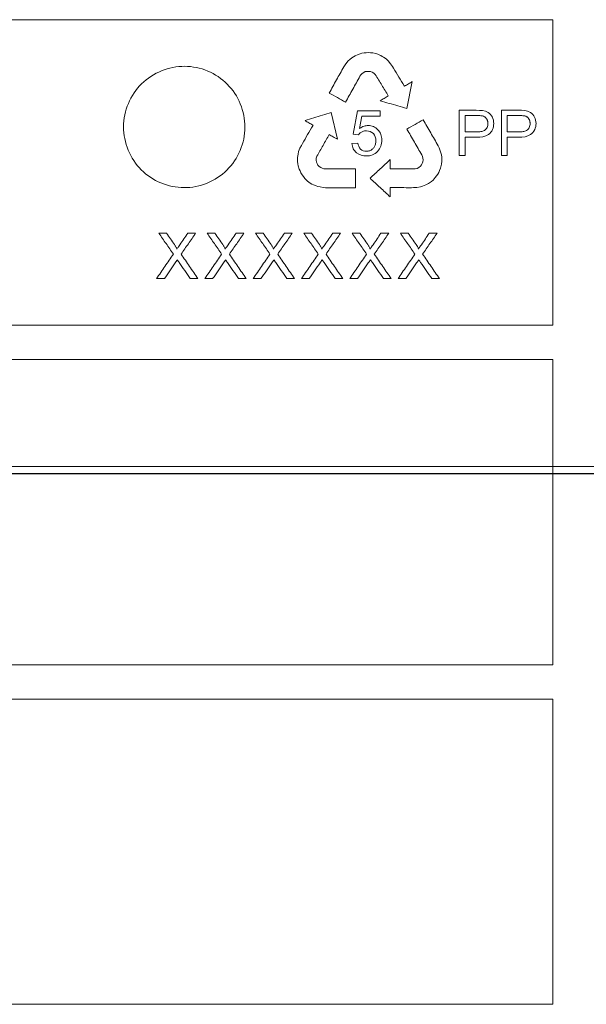
# Model space of a CAD drawing. Units: millimetres. Extents: x 4147 to 15645, y 4371 to 7145.
# Drawn here: x 12473 to 12548, y 5828 to 5957 of the extents above; entities that cross this region are included whole.
import ezdxf

# ---------------------------------------------------------------- set-up
doc = ezdxf.new("R2010")
doc.units = ezdxf.units.MM
doc.header["$LTSCALE"] = 10
doc.layers.add('DUENN-18', color=152, linetype='Continuous', lineweight=5)
doc.layers.add('SICHTBAR', color=7, linetype='Continuous', lineweight=25)

msp = doc.modelspace()

# ---------------------------------------------------------------- linework, layer by layer
at = {"color": 8, "linetype": 'Continuous', "lineweight": 0}
msp.add_line((12296.32, 5898.55), (12650.26, 5898.55), dxfattribs=at)
at = {"layer": 'DUENN-18'}
for p, q in [((12402.99, 5957.46), (12543.59, 5957.46)), ((12543.59, 5957.46), (12543.59, 5917.17)), ((12517.3, 5952.58), (12517.52, 5952.7)), ((12517.52, 5952.7), (12517.9, 5952.88)), ((12517.9, 5952.88), (12518.2, 5952.98)), ((12518.2, 5952.98), (12518.39, 5953.03)), ((12518.39, 5953.03), (12518.72, 5953.08)), ((12518.72, 5953.08), (12518.99, 5953.11)), ((12518.99, 5953.11), (12519.27, 5953.13)), ((12519.27, 5953.13), (12519.56, 5953.09)), ((12519.56, 5953.09), (12519.84, 5953.08)), ((12519.84, 5953.08), (12520.24, 5952.99)), ((12520.24, 5952.99), (12520.51, 5952.9)), ((12520.51, 5952.9), (12520.79, 5952.79)), ((12520.79, 5952.79), (12520.92, 5952.72)), ((12520.92, 5952.72), (12521.1, 5952.62)), ((12516.02, 5951.25), (12516.19, 5951.5)), ((12516.19, 5951.5), (12516.43, 5951.83)), ((12516.43, 5951.83), (12516.62, 5952.03)), ((12516.62, 5952.03), (12516.81, 5952.22)), ((12516.81, 5952.22), (12517.08, 5952.44)), ((12517.08, 5952.44), (12517.3, 5952.58)), ((12521.1, 5952.62), (12521.26, 5952.52)), ((12521.26, 5952.52), (12521.46, 5952.38)), ((12521.46, 5952.38), (12521.64, 5952.24)), ((12521.64, 5952.24), (12521.88, 5952.03)), ((12521.88, 5952.03), (12522.2, 5951.66)), ((12522.2, 5951.66), (12522.43, 5951.31)), ((12518.28, 5950.21), (12518.16, 5950.01)), ((12518.46, 5950.38), (12518.28, 5950.21)), ((12518.65, 5950.5), (12518.46, 5950.38)), ((12518.86, 5950.61), (12518.65, 5950.5)), ((12519.1, 5950.65), (12518.86, 5950.61)), ((12519.33, 5950.65), (12519.1, 5950.65)), ((12519.53, 5950.63), (12519.33, 5950.65)), ((12519.77, 5950.53), (12519.53, 5950.63)), ((12520, 5950.4), (12519.77, 5950.53)), ((12520.18, 5950.22), (12520, 5950.4)), ((12522.43, 5951.31), (12522.58, 5951.07)), ((12525.06, 5949.31), (12524.32, 5945.76)), ((12523.97, 5948.74), (12524.01, 5948.68)), ((12524.01, 5948.68), (12524.04, 5948.7)), ((12514.37, 5945.24), (12515.18, 5941.7)), ((12517.25, 5942.35), (12517.83, 5945.44)), ((12517.83, 5945.44), (12520.8, 5945.44)), ((12520.8, 5945.44), (12520.8, 5944.74)), ((12531.24, 5939.56), (12531.24, 5945.52)), ((12531.24, 5945.52), (12533.5, 5945.52)), ((12536.81, 5939.56), (12536.81, 5945.52)), ((12536.81, 5945.52), (12539.06, 5945.52)), ((12518.41, 5944.74), (12518.11, 5943.12)), ((12520.8, 5944.74), (12518.41, 5944.74)), ((12532.01, 5944.82), (12533.57, 5944.82)), ((12532.01, 5942.66), (12532.01, 5944.82)), ((12537.58, 5944.82), (12539.13, 5944.82)), ((12537.58, 5942.66), (12537.58, 5944.82)), ((12511.97, 5943.55), (12511.94, 5943.57)), ((12511.94, 5943.48), (12511.97, 5943.55)), ((12517.95, 5942.27), (12517.25, 5942.35)), ((12533.59, 5942.66), (12532.01, 5942.66)), ((12539.15, 5942.66), (12537.58, 5942.66)), ((12510.44, 5940.89), (12510.57, 5941.14)), ((12517.09, 5941.13), (12517.87, 5941.19)), ((12533.55, 5941.96), (12532.01, 5941.96)), ((12532.01, 5941.96), (12532.01, 5939.56)), ((12539.12, 5941.96), (12537.58, 5941.96)), ((12537.58, 5941.96), (12537.58, 5939.56)), ((12509.97, 5939.52), (12510, 5939.75)), ((12510, 5939.75), (12510.06, 5940.06)), ((12510.06, 5940.06), (12510.24, 5940.52)), ((12510.24, 5940.52), (12510.44, 5940.89)), ((12528.47, 5940.84), (12528.6, 5940.56)), ((12528.6, 5940.56), (12528.75, 5940.19)), ((12528.75, 5940.19), (12528.83, 5939.91)), ((12528.83, 5939.91), (12528.89, 5939.66)), ((12509.93, 5939.09), (12509.94, 5939.29)), ((12509.93, 5938.89), (12509.93, 5939.09)), ((12509.94, 5938.74), (12509.93, 5938.89)), ((12509.94, 5939.29), (12509.97, 5939.52)), ((12509.97, 5938.44), (12509.94, 5938.74)), ((12510.02, 5938.17), (12509.97, 5938.44)), ((12512.48, 5939.46), (12512.4, 5939.21)), ((12512.4, 5939.21), (12512.4, 5938.94)), ((12512.4, 5938.94), (12512.44, 5938.69)), ((12512.44, 5938.69), (12512.51, 5938.5)), ((12512.51, 5938.5), (12512.62, 5938.3)), ((12522.15, 5939.01), (12522.15, 5937.78)), ((12526.25, 5938.31), (12526.37, 5938.51)), ((12526.42, 5939.44), (12526.31, 5939.64)), ((12526.37, 5938.51), (12526.46, 5938.73)), ((12526.46, 5939.19), (12526.42, 5939.44)), ((12526.47, 5938.97), (12526.46, 5939.19)), ((12526.46, 5938.73), (12526.47, 5938.97)), ((12528.89, 5939.66), (12528.94, 5939.32)), ((12528.94, 5938.81), (12528.9, 5938.39)), ((12528.94, 5939.32), (12528.95, 5939.05)), ((12528.95, 5939.05), (12528.94, 5938.81)), ((12532.01, 5939.56), (12531.24, 5939.56)), ((12537.58, 5939.56), (12536.81, 5939.56)), ((12510.15, 5937.77), (12510.02, 5938.17)), ((12510.27, 5937.52), (12510.15, 5937.77)), ((12510.37, 5937.25), (12510.27, 5937.52)), ((12510.53, 5937.01), (12510.37, 5937.25)), ((12512.62, 5938.3), (12512.78, 5938.12)), ((12512.78, 5938.12), (12512.98, 5937.98)), ((12512.98, 5937.98), (12513.17, 5937.88)), ((12513.17, 5937.88), (12513.41, 5937.79)), ((12513.41, 5937.79), (12513.64, 5937.79)), ((12517.55, 5937.79), (12517.55, 5935.31)), ((12525.44, 5937.8), (12525.69, 5937.86)), ((12525.69, 5937.86), (12525.92, 5937.99)), ((12525.92, 5937.99), (12526.13, 5938.15)), ((12526.13, 5938.15), (12526.25, 5938.31)), ((12528.54, 5937.33), (12528.41, 5937.08)), ((12528.65, 5937.58), (12528.54, 5937.33)), ((12528.77, 5937.88), (12528.65, 5937.58)), ((12528.83, 5938.08), (12528.77, 5937.88)), ((12528.9, 5938.39), (12528.83, 5938.08)), ((12510.69, 5936.79), (12510.53, 5937.01)), ((12510.88, 5936.53), (12510.69, 5936.79)), ((12511.03, 5936.38), (12510.88, 5936.53)), ((12511.26, 5936.17), (12511.03, 5936.38)), ((12511.6, 5935.92), (12511.26, 5936.17)), ((12511.81, 5935.79), (12511.6, 5935.92)), ((12527.21, 5935.88), (12527.03, 5935.78)), ((12527.33, 5935.96), (12527.21, 5935.88)), ((12527.57, 5936.14), (12527.33, 5935.96)), ((12527.79, 5936.32), (12527.57, 5936.14)), ((12528.07, 5936.63), (12527.79, 5936.32)), ((12528.23, 5936.85), (12528.07, 5936.63)), ((12528.41, 5937.08), (12528.23, 5936.85)), ((12512.04, 5935.67), (12511.81, 5935.79)), ((12512.36, 5935.54), (12512.04, 5935.67)), ((12512.61, 5935.47), (12512.36, 5935.54)), ((12512.89, 5935.4), (12512.61, 5935.47)), ((12513.29, 5935.34), (12512.89, 5935.4)), ((12513.6, 5935.31), (12513.29, 5935.34)), ((12517.55, 5935.31), (12513.6, 5935.31)), ((12522.23, 5935.32), (12522.15, 5935.32)), ((12522.15, 5935.32), (12522.15, 5935.28)), ((12522.15, 5935.28), (12522.15, 5934.09)), ((12525.22, 5935.32), (12524.94, 5935.31)), ((12525.64, 5935.33), (12525.22, 5935.32)), ((12526.12, 5935.41), (12525.64, 5935.33)), ((12526.42, 5935.51), (12526.12, 5935.41)), ((12526.64, 5935.6), (12526.42, 5935.51)), ((12526.86, 5935.69), (12526.64, 5935.6)), ((12527.03, 5935.78), (12526.86, 5935.69)), ((12491.64, 5929.31), (12492.66, 5929.31)), ((12495.45, 5929.31), (12496.49, 5929.31)), ((12498.01, 5929.31), (12499.03, 5929.31)), ((12501.82, 5929.31), (12502.85, 5929.31)), ((12504.38, 5929.31), (12505.4, 5929.31)), ((12508.19, 5929.31), (12509.22, 5929.31)), ((12510.75, 5929.31), (12511.77, 5929.31)), ((12514.56, 5929.31), (12515.59, 5929.31)), ((12517.12, 5929.31), (12518.14, 5929.31)), ((12520.93, 5929.31), (12521.96, 5929.31)), ((12523.49, 5929.31), (12524.5, 5929.31)), ((12527.3, 5929.31), (12528.33, 5929.31)), ((12492.36, 5923.31), (12491.33, 5923.31)), ((12496.79, 5923.31), (12495.77, 5923.31)), ((12498.73, 5923.31), (12497.7, 5923.31)), ((12503.16, 5923.31), (12502.14, 5923.31)), ((12505.1, 5923.31), (12504.07, 5923.31)), ((12509.53, 5923.31), (12508.51, 5923.31)), ((12511.47, 5923.31), (12510.44, 5923.31)), ((12515.9, 5923.31), (12514.88, 5923.31)), ((12517.84, 5923.31), (12516.81, 5923.31)), ((12522.27, 5923.31), (12521.25, 5923.31)), ((12524.21, 5923.31), (12523.18, 5923.31)), ((12528.64, 5923.31), (12527.62, 5923.31)), ((12543.59, 5917.17), (12402.99, 5917.17)), ((12402.99, 5912.67), (12543.59, 5912.67)), ((12543.59, 5912.67), (12543.59, 5872.39)), ((12543.59, 5872.39), (12402.99, 5872.39)), ((12402.99, 5867.85), (12543.59, 5867.85)), ((12543.59, 5867.85), (12543.59, 5827.61)), ((12543.59, 5827.61), (12402.99, 5827.61))]:
    msp.add_line(p, q, dxfattribs=at)
for points, knots in [([(12500.61, 5937.62), (12499.86, 5936.88), (12498.98, 5936.3), (12497.04, 5935.51), (12496, 5935.31), (12492.87, 5935.32), (12490.79, 5936.19), (12488.58, 5938.41), (12487.99, 5939.3), (12487.19, 5941.25), (12486.98, 5942.29), (12486.99, 5944.41), (12487.21, 5945.45), (12488.02, 5947.39), (12488.62, 5948.28), (12490.86, 5950.48), (12492.96, 5951.33), (12496.08, 5951.31), (12497.12, 5951.1), (12499.04, 5950.29), (12499.92, 5949.7), (12502.14, 5947.47), (12502.99, 5945.38), (12502.98, 5941.19), (12502.11, 5939.11), (12500.61, 5937.62)], [0, 0, 0, 0, 0.0625, 0.0625, 0.125, 0.125, 0.25, 0.25, 0.3125, 0.3125, 0.375, 0.375, 0.4375, 0.4375, 0.5, 0.5, 0.625, 0.625, 0.6875, 0.6875, 0.75, 0.75, 0.875, 0.875, 1, 1, 1, 1]), ([(12514.1, 5947.79), (12514.42, 5948.37), (12515.06, 5949.52), (12515.7, 5950.67), (12516.02, 5951.25)], [0, 0, 0, 0, 0.500184, 1, 1, 1, 1]), ([(12521.89, 5947.41), (12521.61, 5947.88), (12521.04, 5948.81), (12520.47, 5949.75), (12520.18, 5950.22)], [0, 0, 0, 0, 0.499766, 1, 1, 1, 1]), ([(12522.58, 5951.07), (12522.81, 5950.68), (12523.27, 5949.9), (12523.74, 5949.13), (12523.97, 5948.74)], [0, 0, 0, 0, 0.500202, 1, 1, 1, 1]), ([(12518.16, 5950.01), (12517.84, 5949.44), (12517.21, 5948.3), (12516.58, 5947.16), (12516.27, 5946.59)], [0, 0, 0, 0, 0.499806, 1, 1, 1, 1]), ([(12524.04, 5948.7), (12524.21, 5948.8), (12524.55, 5949), (12524.89, 5949.21), (12525.06, 5949.31)], [0, 0, 0, 0, 0.500046, 1, 1, 1, 1]), ([(12516.27, 5946.59), (12515.91, 5946.79), (12515.18, 5947.19), (12514.46, 5947.59), (12514.1, 5947.79)], [0, 0, 0, 0, 0.499924, 1, 1, 1, 1]), ([(12520.84, 5946.77), (12521.01, 5946.88), (12521.36, 5947.09), (12521.72, 5947.3), (12521.89, 5947.41)], [0, 0, 0, 0, 0.500045, 1, 1, 1, 1]), ([(12524.32, 5945.76), (12523.94, 5945.87), (12523.16, 5946.1), (12522, 5946.43), (12521.23, 5946.66), (12520.84, 5946.77)], [0, 0, 0, 0, 0.333294, 0.666624, 1, 1, 1, 1]), ([(12510.91, 5944.16), (12511.29, 5944.28), (12512.06, 5944.52), (12513.22, 5944.88), (12513.99, 5945.12), (12514.37, 5945.24)], [0, 0, 0, 0, 0.333371, 0.6667, 1, 1, 1, 1]), ([(12533.5, 5945.52), (12534.04, 5945.51), (12534.61, 5945.51), (12535.31, 5945.08), (12535.5, 5944.87), (12535.74, 5944.36), (12535.79, 5944.08), (12535.8, 5943.79)], [0, 0, 0, 0, 0.5, 0.5, 0.75, 0.75, 1, 1, 1, 1]), ([(12539.06, 5945.52), (12539.6, 5945.51), (12540.17, 5945.52), (12540.87, 5945.08), (12541.06, 5944.87), (12541.3, 5944.36), (12541.36, 5944.08), (12541.37, 5943.79)], [0, 0, 0, 0, 0.5, 0.5, 0.75, 0.75, 1, 1, 1, 1]), ([(12511.94, 5943.57), (12511.77, 5943.67), (12511.42, 5943.86), (12511.08, 5944.06), (12510.91, 5944.16)], [0, 0, 0, 0, 0.499965, 1, 1, 1, 1]), ([(12524.35, 5943.03), (12524.7, 5943.23), (12525.42, 5943.65), (12526.14, 5944.06), (12526.49, 5944.27)], [0, 0, 0, 0, 0.500093, 1, 1, 1, 1]), ([(12526.49, 5944.27), (12526.82, 5943.69), (12527.48, 5942.55), (12528.14, 5941.41), (12528.47, 5940.84)], [0, 0, 0, 0, 0.500319, 1, 1, 1, 1]), ([(12535.8, 5943.79), (12535.79, 5943.5), (12535.75, 5943.22), (12535.52, 5942.71), (12535.33, 5942.49), (12534.65, 5942.02), (12534.09, 5941.97), (12533.55, 5941.96)], [0, 0, 0, 0, 0.25, 0.25, 0.5, 0.5, 1, 1, 1, 1]), ([(12533.57, 5944.82), (12533.61, 5944.82), (12533.7, 5944.82), (12533.87, 5944.82), (12534.04, 5944.81), (12534.21, 5944.79), (12534.37, 5944.76), (12534.54, 5944.7), (12534.68, 5944.6), (12534.77, 5944.51), (12534.85, 5944.4), (12534.91, 5944.29), (12534.95, 5944.19), (12534.98, 5944.11), (12535, 5944.01), (12535.02, 5943.9), (12535.03, 5943.81), (12535.03, 5943.76)], [0, 0, 0, 0, 0.062492, 0.125074, 0.250107, 0.312499, 0.374823, 0.499125, 0.561561, 0.624282, 0.686765, 0.749516, 0.799682, 0.837159, 0.874624, 0.937298, 1, 1, 1, 1]), ([(12535.03, 5943.76), (12535.03, 5943.67), (12535.02, 5943.59), (12534.99, 5943.41), (12534.96, 5943.33), (12534.85, 5943.09), (12534.72, 5942.96), (12534.42, 5942.78), (12534.26, 5942.73), (12533.93, 5942.67), (12533.76, 5942.66), (12533.59, 5942.66)], [0, 0, 0, 0, 0.125, 0.125, 0.25, 0.25, 0.5, 0.5, 0.75, 0.75, 1, 1, 1, 1]), ([(12541.37, 5943.79), (12541.36, 5943.5), (12541.32, 5943.22), (12541.08, 5942.71), (12540.89, 5942.48), (12540.21, 5942.02), (12539.65, 5941.97), (12539.12, 5941.96)], [0, 0, 0, 0, 0.25, 0.25, 0.5, 0.5, 1, 1, 1, 1]), ([(12539.13, 5944.82), (12539.18, 5944.82), (12539.26, 5944.82), (12539.43, 5944.82), (12539.6, 5944.81), (12539.77, 5944.79), (12539.94, 5944.76), (12540.1, 5944.7), (12540.24, 5944.6), (12540.33, 5944.51), (12540.41, 5944.4), (12540.47, 5944.29), (12540.52, 5944.2), (12540.55, 5944.11), (12540.57, 5944.02), (12540.59, 5943.9), (12540.59, 5943.81), (12540.59, 5943.76)], [0, 0, 0, 0, 0.062495, 0.125078, 0.250118, 0.312515, 0.374849, 0.499186, 0.561595, 0.624313, 0.686792, 0.749539, 0.799708, 0.837187, 0.874643, 0.937306, 1, 1, 1, 1]), ([(12540.59, 5943.76), (12540.59, 5943.67), (12540.58, 5943.58), (12540.55, 5943.41), (12540.52, 5943.32), (12540.45, 5943.16), (12540.4, 5943.09), (12540.28, 5942.96), (12540.21, 5942.91), (12539.98, 5942.78), (12539.82, 5942.73), (12539.49, 5942.67), (12539.32, 5942.66), (12539.15, 5942.66)], [0, 0, 0, 0, 0.125, 0.125, 0.25, 0.25, 0.375, 0.375, 0.5, 0.5, 0.75, 0.75, 1, 1, 1, 1]), ([(12510.57, 5941.14), (12510.8, 5941.53), (12511.25, 5942.31), (12511.71, 5943.09), (12511.94, 5943.48)], [0, 0, 0, 0, 0.500115, 1, 1, 1, 1]), ([(12514.11, 5942.31), (12513.84, 5941.84), (12513.29, 5940.89), (12512.75, 5939.94), (12512.48, 5939.46)], [0, 0, 0, 0, 0.499853, 1, 1, 1, 1]), ([(12515.18, 5941.7), (12515, 5941.81), (12514.64, 5942.01), (12514.29, 5942.21), (12514.11, 5942.31)], [0, 0, 0, 0, 0.499961, 1, 1, 1, 1]), ([(12519.01, 5942.81), (12518.85, 5942.81), (12518.68, 5942.79), (12518.52, 5942.73), (12518.4, 5942.68), (12518.28, 5942.62), (12518.18, 5942.53), (12518.09, 5942.46), (12518.02, 5942.36), (12517.95, 5942.27)], [0, 0, 0, 0, 0.404217, 0.404217, 0.404217, 0.722619, 0.722619, 0.722619, 1, 1, 1, 1]), ([(12518.11, 5943.12), (12518.2, 5943.18), (12518.3, 5943.25), (12518.41, 5943.3), (12518.5, 5943.35), (12518.6, 5943.39), (12518.7, 5943.43), (12518.87, 5943.48), (12519.04, 5943.5), (12519.22, 5943.51)], [0, 0, 0, 0, 0.29421, 0.29421, 0.29421, 0.561177, 0.561177, 0.561177, 1, 1, 1, 1]), ([(12520.26, 5941.51), (12520.25, 5941.85), (12520.16, 5942.21), (12519.69, 5942.69), (12519.35, 5942.8), (12519.01, 5942.81)], [0, 0, 0, 0, 0.5, 0.5, 1, 1, 1, 1]), ([(12519.22, 5943.51), (12519.46, 5943.5), (12519.7, 5943.46), (12520.15, 5943.27), (12520.35, 5943.13), (12520.7, 5942.78), (12520.83, 5942.56), (12521, 5942.1), (12521.03, 5941.84), (12521.04, 5941.59)], [0, 0, 0, 0, 0.25, 0.25, 0.5, 0.5, 0.75, 0.75, 1, 1, 1, 1]), ([(12526.31, 5939.64), (12525.98, 5940.21), (12525.33, 5941.33), (12524.67, 5942.46), (12524.35, 5943.03)], [0, 0, 0, 0, 0.499697, 1, 1, 1, 1]), ([(12519.01, 5939.49), (12518.54, 5939.49), (12518.08, 5939.62), (12517.53, 5940.05), (12517.38, 5940.24), (12517.17, 5940.66), (12517.12, 5940.9), (12517.09, 5941.13)], [0, 0, 0, 0, 0.5, 0.5, 0.75, 0.75, 1, 1, 1, 1]), ([(12517.87, 5941.19), (12517.92, 5940.9), (12518.02, 5940.61), (12518.44, 5940.2), (12518.73, 5940.11), (12519.02, 5940.11)], [0, 0, 0, 0, 0.5, 0.5, 1, 1, 1, 1]), ([(12521.04, 5941.59), (12521.03, 5941.32), (12520.99, 5941.04), (12520.8, 5940.52), (12520.65, 5940.29), (12520.28, 5939.89), (12520.05, 5939.73), (12519.55, 5939.53), (12519.28, 5939.49), (12519.01, 5939.49)], [0, 0, 0, 0, 0.25, 0.25, 0.5, 0.5, 0.75, 0.75, 1, 1, 1, 1]), ([(12519.02, 5940.11), (12519.16, 5940.11), (12519.31, 5940.13), (12519.45, 5940.18), (12519.57, 5940.22), (12519.68, 5940.29), (12519.77, 5940.37), (12519.87, 5940.45), (12519.95, 5940.54), (12520.02, 5940.65), (12520.1, 5940.77), (12520.16, 5940.9), (12520.2, 5941.04), (12520.24, 5941.19), (12520.26, 5941.35), (12520.26, 5941.51)], [0, 0, 0, 0, 0.21412, 0.21412, 0.21412, 0.394548, 0.394548, 0.394548, 0.574264, 0.574264, 0.574264, 0.776506, 0.776506, 0.776506, 1, 1, 1, 1]), ([(12519.49, 5936.55), (12519.93, 5936.96), (12520.82, 5937.78), (12521.71, 5938.6), (12522.15, 5939.01)], [0, 0, 0, 0, 0.500191, 1, 1, 1, 1]), ([(12513.64, 5937.79), (12514.07, 5937.79), (12514.94, 5937.79), (12516.25, 5937.79), (12517.12, 5937.79), (12517.55, 5937.79)], [0, 0, 0, 0, 0.333336, 0.666664, 1, 1, 1, 1]), ([(12522.15, 5937.78), (12522.7, 5937.79), (12523.8, 5937.79), (12524.89, 5937.8), (12525.44, 5937.8)], [0, 0, 0, 0, 0.5, 1, 1, 1, 1]), ([(12522.15, 5934.09), (12521.71, 5934.5), (12520.82, 5935.32), (12519.93, 5936.14), (12519.49, 5936.55)], [0, 0, 0, 0, 0.499785, 1, 1, 1, 1]), ([(12524.94, 5935.31), (12524.49, 5935.31), (12523.58, 5935.31), (12522.68, 5935.32), (12522.23, 5935.32)], [0, 0, 0, 0, 0.5, 1, 1, 1, 1]), ([(12491.64, 5929.31), (12491.96, 5928.85), (12492.59, 5927.93), (12493.23, 5927), (12493.55, 5926.54)], [0, 0, 0, 0, 0.500107, 1, 1, 1, 1]), ([(12493.71, 5927.8), (12493.53, 5928.05), (12493.18, 5928.56), (12492.83, 5929.06), (12492.66, 5929.31)], [0, 0, 0, 0, 0.49994, 1, 1, 1, 1]), ([(12495.45, 5929.31), (12495.28, 5929.06), (12494.93, 5928.55), (12494.58, 5928.05), (12494.41, 5927.79)], [0, 0, 0, 0, 0.499959, 1, 1, 1, 1]), ([(12494.58, 5926.53), (12494.89, 5927), (12495.53, 5927.92), (12496.17, 5928.85), (12496.49, 5929.31)], [0, 0, 0, 0, 0.500078, 1, 1, 1, 1]), ([(12498.01, 5929.31), (12498.33, 5928.85), (12498.96, 5927.93), (12499.6, 5927), (12499.92, 5926.54)], [0, 0, 0, 0, 0.500136, 1, 1, 1, 1]), ([(12500.07, 5927.8), (12499.9, 5928.05), (12499.55, 5928.56), (12499.2, 5929.06), (12499.03, 5929.31)], [0, 0, 0, 0, 0.499924, 1, 1, 1, 1]), ([(12501.82, 5929.31), (12501.65, 5929.06), (12501.3, 5928.55), (12500.95, 5928.05), (12500.78, 5927.79)], [0, 0, 0, 0, 0.499943, 1, 1, 1, 1]), ([(12500.94, 5926.53), (12501.26, 5927), (12501.9, 5927.92), (12502.54, 5928.85), (12502.85, 5929.31)], [0, 0, 0, 0, 0.500107, 1, 1, 1, 1]), ([(12504.38, 5929.31), (12504.7, 5928.85), (12505.33, 5927.93), (12505.97, 5927), (12506.29, 5926.54)], [0, 0, 0, 0, 0.500165, 1, 1, 1, 1]), ([(12506.44, 5927.8), (12506.27, 5928.05), (12505.92, 5928.56), (12505.57, 5929.06), (12505.4, 5929.31)], [0, 0, 0, 0, 0.499908, 1, 1, 1, 1]), ([(12508.19, 5929.31), (12508.02, 5929.06), (12507.67, 5928.55), (12507.32, 5928.05), (12507.15, 5927.79)], [0, 0, 0, 0, 0.499927, 1, 1, 1, 1]), ([(12507.31, 5926.53), (12507.63, 5927), (12508.27, 5927.92), (12508.91, 5928.85), (12509.22, 5929.31)], [0, 0, 0, 0, 0.5001366, 1, 1, 1, 1]), ([(12510.75, 5929.31), (12511.07, 5928.85), (12511.7, 5927.93), (12512.34, 5927), (12512.66, 5926.54)], [0, 0, 0, 0, 0.5001956, 1, 1, 1, 1]), ([(12512.81, 5927.8), (12512.64, 5928.05), (12512.29, 5928.56), (12511.94, 5929.06), (12511.77, 5929.31)], [0, 0, 0, 0, 0.4998913, 1, 1, 1, 1]), ([(12514.56, 5929.31), (12514.39, 5929.06), (12514.04, 5928.55), (12513.69, 5928.05), (12513.52, 5927.79)], [0, 0, 0, 0, 0.49991, 1, 1, 1, 1]), ([(12513.68, 5926.53), (12514, 5927), (12514.64, 5927.92), (12515.27, 5928.85), (12515.59, 5929.31)], [0, 0, 0, 0, 0.500167, 1, 1, 1, 1]), ([(12517.12, 5929.31), (12517.43, 5928.85), (12518.07, 5927.93), (12518.71, 5927), (12519.03, 5926.54)], [0, 0, 0, 0, 0.5002265, 1, 1, 1, 1]), ([(12519.18, 5927.8), (12519.01, 5928.05), (12518.66, 5928.56), (12518.31, 5929.06), (12518.14, 5929.31)], [0, 0, 0, 0, 0.499874, 1, 1, 1, 1]), ([(12520.93, 5929.31), (12520.75, 5929.06), (12520.41, 5928.55), (12520.06, 5928.05), (12519.89, 5927.79)], [0, 0, 0, 0, 0.499893, 1, 1, 1, 1]), ([(12520.05, 5926.53), (12520.37, 5927), (12521.01, 5927.92), (12521.64, 5928.85), (12521.96, 5929.31)], [0, 0, 0, 0, 0.500199, 1, 1, 1, 1]), ([(12523.49, 5929.31), (12523.8, 5928.85), (12524.44, 5927.93), (12525.08, 5927), (12525.4, 5926.54)], [0, 0, 0, 0, 0.500258, 1, 1, 1, 1]), ([(12525.55, 5927.8), (12525.38, 5928.05), (12525.03, 5928.56), (12524.68, 5929.06), (12524.5, 5929.31)], [0, 0, 0, 0, 0.499857, 1, 1, 1, 1]), ([(12527.3, 5929.31), (12527.12, 5929.06), (12526.78, 5928.55), (12526.43, 5928.05), (12526.25, 5927.79)], [0, 0, 0, 0, 0.499875, 1, 1, 1, 1]), ([(12526.42, 5926.53), (12526.74, 5927), (12527.38, 5927.93), (12528.01, 5928.85), (12528.33, 5929.31)], [0, 0, 0, 0, 0.500231, 1, 1, 1, 1]), ([(12494.02, 5927.22), (12494.02, 5927.23), (12494.02, 5927.24), (12494.02, 5927.25), (12494.01, 5927.28), (12494, 5927.31), (12493.99, 5927.34), (12493.96, 5927.4), (12493.92, 5927.46), (12493.89, 5927.52), (12493.86, 5927.57), (12493.83, 5927.61), (12493.8, 5927.66), (12493.77, 5927.7), (12493.74, 5927.75), (12493.71, 5927.8)], [0, 0, 0, 0, 0.041622, 0.041622, 0.041622, 0.183075, 0.183075, 0.183075, 0.494593, 0.494593, 0.494593, 0.747344, 0.747344, 0.747344, 1, 1, 1, 1]), ([(12494.41, 5927.79), (12494.34, 5927.7), (12494.28, 5927.6), (12494.21, 5927.51), (12494.18, 5927.46), (12494.15, 5927.41), (12494.11, 5927.37), (12494.08, 5927.32), (12494.05, 5927.27), (12494.02, 5927.22)], [0, 0, 0, 0, 0.500001, 0.500001, 0.500001, 0.75, 0.75, 0.75, 1, 1, 1, 1]), ([(12500.39, 5927.22), (12500.39, 5927.23), (12500.39, 5927.24), (12500.38, 5927.25), (12500.38, 5927.28), (12500.37, 5927.31), (12500.35, 5927.34), (12500.33, 5927.4), (12500.29, 5927.46), (12500.26, 5927.52), (12500.23, 5927.57), (12500.2, 5927.61), (12500.17, 5927.66), (12500.14, 5927.7), (12500.11, 5927.75), (12500.07, 5927.8)], [0, 0, 0, 0, 0.042658, 0.042658, 0.042658, 0.184254, 0.184254, 0.184254, 0.495228, 0.495228, 0.495228, 0.747661, 0.747661, 0.747661, 1, 1, 1, 1]), ([(12500.78, 5927.79), (12500.71, 5927.7), (12500.65, 5927.6), (12500.58, 5927.51), (12500.55, 5927.46), (12500.52, 5927.41), (12500.48, 5927.37), (12500.45, 5927.32), (12500.42, 5927.27), (12500.39, 5927.22)], [0, 0, 0, 0, 0.500001, 0.500001, 0.500001, 0.75, 0.75, 0.75, 1, 1, 1, 1]), ([(12506.75, 5927.22), (12506.75, 5927.23), (12506.75, 5927.24), (12506.75, 5927.25), (12506.75, 5927.28), (12506.74, 5927.31), (12506.72, 5927.34), (12506.69, 5927.4), (12506.66, 5927.46), (12506.62, 5927.52), (12506.6, 5927.57), (12506.57, 5927.61), (12506.54, 5927.66), (12506.51, 5927.7), (12506.47, 5927.75), (12506.44, 5927.8)], [0, 0, 0, 0, 0.043989, 0.043989, 0.043989, 0.185773, 0.185773, 0.185773, 0.496015, 0.496015, 0.496015, 0.748055, 0.748055, 0.748055, 1, 1, 1, 1]), ([(12507.15, 5927.79), (12507.08, 5927.7), (12507.02, 5927.6), (12506.95, 5927.51), (12506.92, 5927.46), (12506.89, 5927.41), (12506.85, 5927.37), (12506.82, 5927.32), (12506.79, 5927.27), (12506.75, 5927.22)], [0, 0, 0, 0, 0.500001, 0.500001, 0.500001, 0.75, 0.75, 0.75, 1, 1, 1, 1]), ([(12513.12, 5927.22), (12513.12, 5927.23), (12513.12, 5927.24), (12513.12, 5927.25), (12513.12, 5927.29), (12513.11, 5927.31), (12513.09, 5927.34), (12513.06, 5927.4), (12513.03, 5927.46), (12512.99, 5927.52), (12512.96, 5927.57), (12512.94, 5927.61), (12512.9, 5927.66), (12512.87, 5927.7), (12512.84, 5927.75), (12512.81, 5927.8)], [0, 0, 0, 0, 0.045617, 0.045617, 0.045617, 0.187642, 0.187642, 0.187642, 0.496962, 0.496962, 0.496962, 0.748528, 0.748528, 0.748528, 1, 1, 1, 1]), ([(12513.52, 5927.79), (12513.45, 5927.7), (12513.39, 5927.6), (12513.32, 5927.51), (12513.29, 5927.46), (12513.25, 5927.41), (12513.22, 5927.37), (12513.19, 5927.32), (12513.16, 5927.27), (12513.12, 5927.22)], [0, 0, 0, 0, 0.500001, 0.500001, 0.500001, 0.75, 0.75, 0.75, 1, 1, 1, 1]), ([(12519.49, 5927.22), (12519.49, 5927.23), (12519.49, 5927.24), (12519.49, 5927.26), (12519.49, 5927.29), (12519.47, 5927.32), (12519.46, 5927.34), (12519.43, 5927.4), (12519.4, 5927.46), (12519.36, 5927.52), (12519.33, 5927.57), (12519.3, 5927.61), (12519.27, 5927.66), (12519.24, 5927.7), (12519.21, 5927.75), (12519.18, 5927.8)], [0, 0, 0, 0, 0.047545, 0.047545, 0.047545, 0.18987, 0.18987, 0.18987, 0.49808, 0.49808, 0.49808, 0.749086, 0.749086, 0.749086, 1, 1, 1, 1]), ([(12519.89, 5927.79), (12519.82, 5927.7), (12519.75, 5927.6), (12519.69, 5927.51), (12519.66, 5927.46), (12519.62, 5927.41), (12519.59, 5927.37), (12519.56, 5927.32), (12519.53, 5927.27), (12519.49, 5927.22)], [0, 0, 0, 0, 0.500001, 0.500001, 0.500001, 0.75, 0.75, 0.75, 1, 1, 1, 1]), ([(12525.86, 5927.22), (12525.86, 5927.24), (12525.86, 5927.26), (12525.86, 5927.28), (12525.85, 5927.31), (12525.83, 5927.35), (12525.81, 5927.38), (12525.78, 5927.43), (12525.76, 5927.48), (12525.73, 5927.53), (12525.67, 5927.62), (12525.61, 5927.71), (12525.55, 5927.8)], [0, 0, 0, 0, 0.07826, 0.07826, 0.07826, 0.258278, 0.258278, 0.258278, 0.506764, 0.506764, 0.506764, 1, 1, 1, 1]), ([(12526.25, 5927.79), (12526.19, 5927.7), (12526.12, 5927.6), (12526.06, 5927.51), (12526.03, 5927.46), (12525.99, 5927.41), (12525.96, 5927.37), (12525.93, 5927.32), (12525.9, 5927.27), (12525.86, 5927.22)], [0, 0, 0, 0, 0.500001, 0.500001, 0.500001, 0.75, 0.75, 0.75, 1, 1, 1, 1]), ([(12493.55, 5926.54), (12493.18, 5926.01), (12492.44, 5924.93), (12491.7, 5923.85), (12491.33, 5923.31)], [0, 0, 0, 0, 0.499926, 1, 1, 1, 1]), ([(12493.78, 5925.38), (12493.81, 5925.41), (12493.83, 5925.45), (12493.85, 5925.48), (12493.88, 5925.52), (12493.9, 5925.55), (12493.92, 5925.59), (12493.97, 5925.65), (12494.02, 5925.72), (12494.07, 5925.79)], [0, 0, 0, 0, 0.250004, 0.250004, 0.250004, 0.500007, 0.500007, 0.500007, 1, 1, 1, 1]), ([(12494.07, 5925.79), (12494.09, 5925.76), (12494.11, 5925.73), (12494.13, 5925.7), (12494.15, 5925.67), (12494.17, 5925.64), (12494.19, 5925.61), (12494.23, 5925.55), (12494.27, 5925.49), (12494.31, 5925.44)], [0, 0, 0, 0, 0.250002, 0.250002, 0.250002, 0.500003, 0.500003, 0.500003, 1, 1, 1, 1]), ([(12494.31, 5925.44), (12494.56, 5925.08), (12495.04, 5924.37), (12495.53, 5923.67), (12495.77, 5923.31)], [0, 0, 0, 0, 0.50009, 1, 1, 1, 1]), ([(12496.79, 5923.31), (12496.42, 5923.85), (12495.68, 5924.92), (12494.95, 5926), (12494.58, 5926.53)], [0, 0, 0, 0, 0.499859, 1, 1, 1, 1]), ([(12499.92, 5926.54), (12499.55, 5926.01), (12498.81, 5924.93), (12498.07, 5923.85), (12497.7, 5923.31)], [0, 0, 0, 0, 0.499892, 1, 1, 1, 1]), ([(12500.15, 5925.38), (12500.18, 5925.41), (12500.2, 5925.45), (12500.22, 5925.48), (12500.25, 5925.52), (12500.27, 5925.55), (12500.29, 5925.59), (12500.34, 5925.65), (12500.39, 5925.72), (12500.43, 5925.79)], [0, 0, 0, 0, 0.250004, 0.250004, 0.250004, 0.500007, 0.500007, 0.500007, 1, 1, 1, 1]), ([(12500.43, 5925.79), (12500.46, 5925.76), (12500.48, 5925.73), (12500.5, 5925.7), (12500.52, 5925.67), (12500.54, 5925.64), (12500.56, 5925.61), (12500.6, 5925.55), (12500.64, 5925.49), (12500.68, 5925.44)], [0, 0, 0, 0, 0.250002, 0.250002, 0.250002, 0.500003, 0.500003, 0.500003, 1, 1, 1, 1]), ([(12500.68, 5925.44), (12500.92, 5925.08), (12501.41, 5924.37), (12501.9, 5923.67), (12502.14, 5923.31)], [0, 0, 0, 0, 0.5001127, 1, 1, 1, 1]), ([(12503.16, 5923.31), (12502.79, 5923.85), (12502.05, 5924.92), (12501.31, 5926), (12500.94, 5926.53)], [0, 0, 0, 0, 0.499825, 1, 1, 1, 1]), ([(12506.29, 5926.54), (12505.92, 5926.01), (12505.18, 5924.93), (12504.44, 5923.85), (12504.07, 5923.31)], [0, 0, 0, 0, 0.499858, 1, 1, 1, 1]), ([(12506.52, 5925.38), (12506.55, 5925.41), (12506.57, 5925.45), (12506.59, 5925.48), (12506.62, 5925.52), (12506.64, 5925.55), (12506.66, 5925.59), (12506.71, 5925.65), (12506.76, 5925.72), (12506.8, 5925.79)], [0, 0, 0, 0, 0.250004, 0.250004, 0.250004, 0.500007, 0.500007, 0.500007, 1, 1, 1, 1]), ([(12506.8, 5925.79), (12506.82, 5925.76), (12506.85, 5925.73), (12506.87, 5925.7), (12506.89, 5925.67), (12506.91, 5925.64), (12506.93, 5925.61), (12506.97, 5925.55), (12507.01, 5925.49), (12507.05, 5925.44)], [0, 0, 0, 0, 0.250002, 0.250002, 0.250002, 0.500003, 0.500003, 0.500003, 1, 1, 1, 1]), ([(12507.05, 5925.44), (12507.29, 5925.08), (12507.78, 5924.37), (12508.27, 5923.67), (12508.51, 5923.31)], [0, 0, 0, 0, 0.500135, 1, 1, 1, 1]), ([(12509.53, 5923.31), (12509.16, 5923.85), (12508.42, 5924.92), (12507.68, 5926), (12507.31, 5926.53)], [0, 0, 0, 0, 0.499791, 1, 1, 1, 1]), ([(12512.66, 5926.54), (12512.29, 5926.01), (12511.55, 5924.93), (12510.81, 5923.85), (12510.44, 5923.31)], [0, 0, 0, 0, 0.499823, 1, 1, 1, 1]), ([(12512.89, 5925.38), (12512.91, 5925.41), (12512.94, 5925.45), (12512.96, 5925.48), (12512.98, 5925.52), (12513.01, 5925.55), (12513.03, 5925.59), (12513.08, 5925.65), (12513.13, 5925.72), (12513.17, 5925.79)], [0, 0, 0, 0, 0.250004, 0.250004, 0.250004, 0.500008, 0.500008, 0.500008, 1, 1, 1, 1]), ([(12513.17, 5925.79), (12513.19, 5925.76), (12513.21, 5925.73), (12513.23, 5925.7), (12513.26, 5925.67), (12513.28, 5925.64), (12513.3, 5925.61), (12513.34, 5925.55), (12513.38, 5925.49), (12513.42, 5925.44)], [0, 0, 0, 0, 0.250002, 0.250002, 0.250002, 0.500003, 0.500003, 0.500003, 1, 1, 1, 1]), ([(12513.42, 5925.44), (12513.66, 5925.08), (12514.15, 5924.37), (12514.64, 5923.67), (12514.88, 5923.31)], [0, 0, 0, 0, 0.5001587, 1, 1, 1, 1]), ([(12515.9, 5923.31), (12515.53, 5923.85), (12514.79, 5924.92), (12514.05, 5926), (12513.68, 5926.53)], [0, 0, 0, 0, 0.499755, 1, 1, 1, 1]), ([(12519.03, 5926.54), (12518.66, 5926.01), (12517.92, 5924.93), (12517.18, 5923.85), (12516.81, 5923.31)], [0, 0, 0, 0, 0.499787, 1, 1, 1, 1]), ([(12519.26, 5925.38), (12519.28, 5925.41), (12519.31, 5925.45), (12519.33, 5925.48), (12519.35, 5925.52), (12519.38, 5925.55), (12519.4, 5925.59), (12519.45, 5925.65), (12519.5, 5925.72), (12519.54, 5925.79)], [0, 0, 0, 0, 0.250004, 0.250004, 0.250004, 0.500008, 0.500008, 0.500008, 1, 1, 1, 1]), ([(12519.54, 5925.79), (12519.56, 5925.76), (12519.58, 5925.73), (12519.6, 5925.7), (12519.62, 5925.67), (12519.64, 5925.64), (12519.67, 5925.61), (12519.71, 5925.55), (12519.75, 5925.49), (12519.79, 5925.44)], [0, 0, 0, 0, 0.250002, 0.250002, 0.250002, 0.500003, 0.500003, 0.500003, 1, 1, 1, 1]), ([(12519.79, 5925.44), (12520.03, 5925.08), (12520.52, 5924.37), (12521.01, 5923.67), (12521.25, 5923.31)], [0, 0, 0, 0, 0.5001826, 1, 1, 1, 1]), ([(12522.27, 5923.31), (12521.9, 5923.85), (12521.16, 5924.92), (12520.42, 5926), (12520.05, 5926.53)], [0, 0, 0, 0, 0.499719, 1, 1, 1, 1]), ([(12525.4, 5926.54), (12525.03, 5926.01), (12524.29, 5924.93), (12523.55, 5923.85), (12523.18, 5923.31)], [0, 0, 0, 0, 0.49975, 1, 1, 1, 1]), ([(12525.63, 5925.38), (12525.65, 5925.41), (12525.68, 5925.45), (12525.7, 5925.48), (12525.72, 5925.52), (12525.75, 5925.55), (12525.77, 5925.59), (12525.82, 5925.65), (12525.86, 5925.72), (12525.91, 5925.79)], [0, 0, 0, 0, 0.250004, 0.250004, 0.250004, 0.500008, 0.500008, 0.500008, 1, 1, 1, 1]), ([(12525.91, 5925.79), (12525.93, 5925.76), (12525.95, 5925.73), (12525.97, 5925.7), (12525.99, 5925.67), (12526.01, 5925.64), (12526.03, 5925.61), (12526.08, 5925.55), (12526.12, 5925.49), (12526.16, 5925.44)], [0, 0, 0, 0, 0.250002, 0.250002, 0.250002, 0.500003, 0.500003, 0.500003, 1, 1, 1, 1]), ([(12526.16, 5925.44), (12526.4, 5925.08), (12526.89, 5924.37), (12527.38, 5923.67), (12527.62, 5923.31)], [0, 0, 0, 0, 0.5002074, 1, 1, 1, 1]), ([(12528.64, 5923.31), (12528.27, 5923.85), (12527.53, 5924.92), (12526.79, 5926), (12526.42, 5926.53)], [0, 0, 0, 0, 0.499681, 1, 1, 1, 1]), ([(12492.36, 5923.31), (12492.6, 5923.66), (12493.07, 5924.35), (12493.55, 5925.04), (12493.78, 5925.38)], [0, 0, 0, 0, 0.500049, 1, 1, 1, 1]), ([(12498.73, 5923.31), (12498.97, 5923.66), (12499.44, 5924.35), (12499.92, 5925.04), (12500.15, 5925.38)], [0, 0, 0, 0, 0.500071, 1, 1, 1, 1]), ([(12505.1, 5923.31), (12505.34, 5923.66), (12505.81, 5924.35), (12506.29, 5925.04), (12506.52, 5925.38)], [0, 0, 0, 0, 0.500093, 1, 1, 1, 1]), ([(12511.47, 5923.31), (12511.71, 5923.66), (12512.18, 5924.35), (12512.65, 5925.04), (12512.89, 5925.38)], [0, 0, 0, 0, 0.500115, 1, 1, 1, 1]), ([(12517.84, 5923.31), (12518.08, 5923.66), (12518.55, 5924.35), (12519.02, 5925.04), (12519.26, 5925.38)], [0, 0, 0, 0, 0.500139, 1, 1, 1, 1]), ([(12524.21, 5923.31), (12524.45, 5923.66), (12524.92, 5924.35), (12525.39, 5925.04), (12525.63, 5925.38)], [0, 0, 0, 0, 0.5001624, 1, 1, 1, 1])]:
    msp.add_open_spline(points, degree=3, knots=knots, dxfattribs=at)
at = {"layer": 'SICHTBAR'}
for p, q in [((12661.38, 5897.58), (12285.2, 5897.58)), ((12651.26, 5897.58), (12295.32, 5897.58))]:
    msp.add_line(p, q, dxfattribs=at)

doc.saveas('drawing.dxf')
